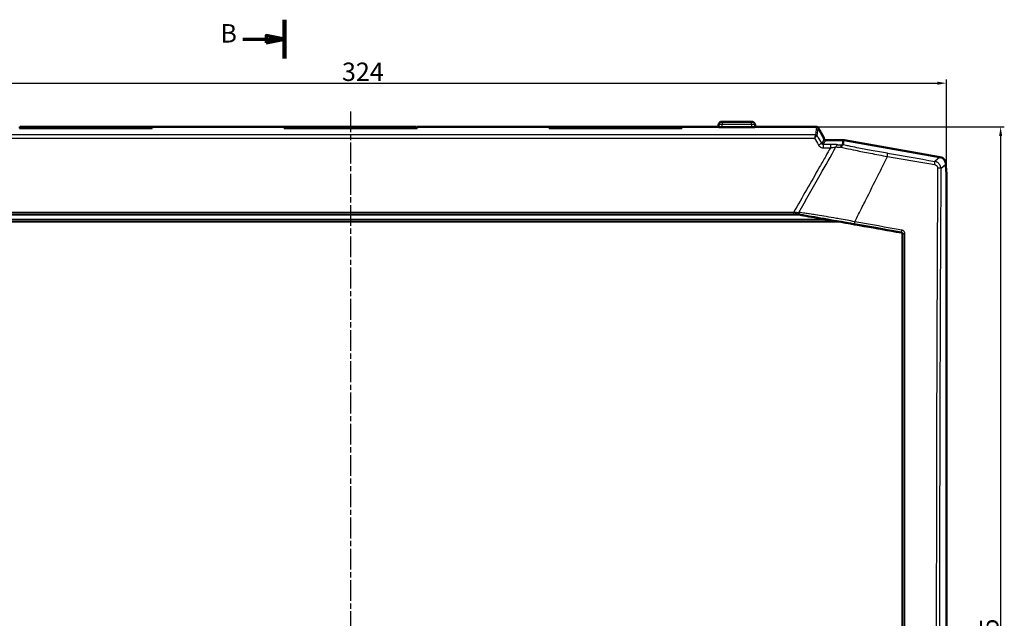
# Model space of a CAD drawing. Units: millimetres. Extents: x 1 to 1191, y 1 to 840.
# Drawn here: x 215 to 482, y 445 to 608 of the extents above; entities that cross this region are included whole.
import ezdxf

# ---------------------------------------------------------------- set-up
doc = ezdxf.new("R2010")
doc.units = ezdxf.units.MM
doc.linetypes.add('CHAIN', pattern=[0.3543, 0.2362, -0.0295, 0.0591, -0.0295])
doc.linetypes.add('DASH_DOT', pattern=[0.37, 0.24, -0.06, 0.01, -0.06])
for name, color, linetype, lineweight in [('Bemaßung (ISO)', 1, 'Continuous', 25), ('Mittelpunktmarkierung (ISO)', 1, 'DASH_DOT', 25), ('Schnittlinie (ISO)', 3, 'CHAIN', 70), ('Sichtbar (ISO)', 7, 'Continuous', 50), ('Sichtbar schmal (ISO)', 1, 'Continuous', 25)]:
    doc.layers.add(name, color=color, linetype=linetype, lineweight=lineweight)
doc.styles.add('5', font='isocpeur.ttf', dxfattribs={"width": 1.1})
doc.dimstyles.new('11-Bopla 5', dxfattribs={"dimtxt": 5, "dimasz": 2.5, "dimexe": 1, "dimexo": 0, "dimgap": 0.6, "dimtad": 1, "dimdec": 6, "dimrnd": 1e-08, "dimtxsty": '5', "dimcen": 0.09, "dimdle": 7, "dimclrd": 1, "dimclre": 1, "dimclrt": 7, "dimadec": 6, "dimazin": 2, "dimtfac": 0.7, "dimtdec": 3, "dimtmove": 0, "dimatfit": 3, "dimfxl": 1, "dimtolj": 1, "dimlwd": 25, "dimlwe": 25, "dimarcsym": 0})

# ---------------------------------------------------------------- blocks, each defined once
blk = doc.blocks.new('2DTransSchnitt1')
at = {"layer": 'Schnittlinie (ISO)', "linetype": 'Continuous', "lineweight": 140}
blk.add_line((286.72, 608.22), (286.72, 597.69), dxfattribs=at)
at = {"layer": 'Schnittlinie (ISO)', "linetype": 'Continuous'}
for p, q in [((275.41, 602.95), (281.72, 602.95)), ((286.72, 602.95), (281.72, 603.95)), ((281.72, 603.95), (281.72, 601.95)), ((281.72, 602.95), (286.72, 602.95)), ((281.72, 601.95), (286.72, 602.95))]:
    blk.add_line(p, q, dxfattribs=at)
at = {"layer": 'Schnittlinie (ISO)', "linetype": 'Continuous', "flags": 128}
blk.add_lwpolyline([(281.72, 601.95), (286.72, 602.95), (281.72, 603.95), (281.72, 601.95)], dxfattribs=at)
at = {"layer": 'Schnittlinie (ISO)'}
blk.add_solid([(281.72, 601.95), (286.72, 602.95), (281.72, 603.95), (281.72, 601.95)], dxfattribs=at)
at = {"layer": 'Schnittlinie (ISO)', "insert": (269.3, 600.45), "char_height": 5, "attachment_point": 7, "style": '5'}
blk.add_mtext('B', dxfattribs=at)
blk = doc.blocks.new('*D6')
at = {"layer": 'Bemaßung (ISO)', "color": 1, "linetype": 'Continuous', "lineweight": 25}
for p, q in [((431.41, 579.07), (482.47, 579.07)), ((481.47, 576.57), (481.47, 287.92)), ((362.95, 285.42), (482.47, 285.42))]:
    blk.add_line(p, q, dxfattribs=at)
at = {"layer": 'Bemaßung (ISO)', "color": 1, "linetype": 'Continuous'}
for points in [[(481.05, 576.57), (481.88, 576.57), (481.47, 579.07)], [(481.05, 287.92), (481.88, 287.92), (481.47, 285.42)]]:
    blk.add_solid(points, dxfattribs=at)
at = {"layer": 'Defpoints', "color": 0, "linetype": 'Continuous'}
for p in [(431.41, 579.07), (362.95, 285.42), (481.47, 285.42)]:
    blk.add_point(p, dxfattribs=at)
at = {"layer": 'Bemaßung (ISO)', "color": 7, "linetype": 'Continuous', "lineweight": 25, "insert": (480.87, 424.49), "char_height": 5, "attachment_point": 7, "rotation": 90, "style": '5'}
blk.add_mtext('\\A1;293,65', dxfattribs=at)
blk = doc.blocks.new('*D10')
at = {"layer": 'Bemaßung (ISO)', "color": 1, "linetype": 'Continuous', "lineweight": 25}
for p, q in [((142.72, 566.32), (142.72, 591.95)), ((466.72, 566.32), (466.72, 591.95)), ((145.22, 590.95), (464.22, 590.95))]:
    blk.add_line(p, q, dxfattribs=at)
at = {"layer": 'Bemaßung (ISO)', "color": 1, "linetype": 'Continuous'}
for points in [[(145.22, 591.37), (145.22, 590.53), (142.72, 590.95)], [(464.22, 591.37), (464.22, 590.53), (466.72, 590.95)]]:
    blk.add_solid(points, dxfattribs=at)
at = {"layer": 'Defpoints', "color": 0, "linetype": 'Continuous'}
for p in [(466.72, 590.95), (142.72, 566.32), (466.72, 566.32)]:
    blk.add_point(p, dxfattribs=at)
at = {"layer": 'Bemaßung (ISO)', "color": 7, "linetype": 'Continuous', "lineweight": 25, "insert": (302.36, 591.55), "char_height": 5, "attachment_point": 7, "style": '5'}
blk.add_mtext('\\A1;324', dxfattribs=at)

msp = doc.modelspace()

# ---------------------------------------------------------------- linework, layer by layer
at = {"layer": 'Mittelpunktmarkierung (ISO)', "linetype": 'CHAIN', "ltscale": 23.990969}
msp.add_line((304.7170022, 583.2842047), (304.7170022, 282.5313112), dxfattribs=at)
at = {"layer": 'Sichtbar (ISO)'}
for p, q in [((214.6670022, 578.7331498), (250.7670022, 578.7331498)), ((214.7670022, 578.7331498), (214.7670022, 579.0705235)), ((250.6670022, 579.0705235), (214.7670022, 579.0705235)), ((250.6670022, 579.0705235), (250.6670022, 578.7331498)), ((250.7670022, 579.0581563), (250.7670022, 579.0705235)), ((250.7670022, 579.0705235), (286.6670022, 579.0705235)), ((250.7670022, 578.7331498), (250.7670022, 579.0581563)), ((286.6670022, 579.0705235), (286.6670022, 579.0581563)), ((286.6670022, 579.0581563), (286.6670022, 578.7331498)), ((286.6670022, 578.7331498), (322.7670022, 578.7331498)), ((286.7670022, 578.7331498), (286.7670022, 579.0705235)), ((322.6670022, 579.0705235), (286.7670022, 579.0705235)), ((322.6670022, 579.0705235), (322.6670022, 578.7331498)), ((322.7670022, 579.0581563), (322.7670022, 579.0705235)), ((322.7670022, 579.0705235), (358.6670022, 579.0705235)), ((322.7670022, 578.7331498), (322.7670022, 579.0581563)), ((358.6670022, 579.0705235), (358.6670022, 579.0581563)), ((358.6670022, 579.0581563), (358.6670022, 578.7331498)), ((358.6670022, 578.7331498), (394.7670022, 578.7331498)), ((358.7670022, 578.7331498), (358.7670022, 579.0705235)), ((394.6670022, 579.0705235), (358.7670022, 579.0705235)), ((394.6670022, 579.0705235), (394.6670022, 578.7331498)), ((394.7670022, 579.0581563), (394.7670022, 579.0705235)), ((394.7670022, 579.0705235), (404.7170022, 579.0705235)), ((394.7670022, 578.7331498), (394.7670022, 579.0581563)), ((404.7170022, 579.4705235), (404.7170022, 579.0687399)), ((405.7170022, 580.4705235), (413.7170022, 580.4705235)), ((413.7170022, 578.9808847), (405.7170022, 578.9808847)), ((414.7170022, 579.0687399), (414.7170022, 579.4705235)), ((414.7170022, 579.0705235), (431.4068106, 579.0705235)), ((431.8408786, 578.820065), (431.7929135, 578.9031429)), ((431.8408835, 578.8200564), (432.9520131, 576.8955235)), ((432.9520131, 576.8955235), (433.4170022, 576.0901387)), ((433.4170022, 575.9786882), (433.4170022, 576.0901387)), ((433.4170022, 575.9224338), (433.4170022, 575.9786882)), ((433.5244502, 575.7363284), (433.4170022, 575.9224338)), ((438.5349286, 575.486671), (433.9568695, 575.486671)), ((464.9565072, 570.8586448), (438.881749, 575.4563282)), ((466.6069459, 568.4205235), (466.6069459, 568.8917286)), ((466.6069459, 568.4205235), (466.7170022, 566.3205235)), ((433.3013082, 567.6075754), (433.3013062, 567.6075373)), ((466.7170022, 296.9335783), (466.7170022, 566.3205235)), ((428.3758297, 558.8750574), (428.3758539, 558.8750574)), ((428.6271857, 559.3205235), (428.6271617, 559.3205235)), ((428.6788796, 559.4121486), (428.6788557, 559.4121486)), ((428.6911686, 559.4339728), (428.6911925, 559.4339728)), ((183.1397238, 555.2205235), (426.2942804, 555.2205235)), ((426.2942771, 555.2205235), (426.3615531, 555.2205235)), ((426.3615606, 555.2205235), (426.515749, 555.2205235)), ((426.5157325, 555.2205235), (426.5159462, 555.2205235)), ((426.9344172, 556.3205235), (426.934443, 556.3205235)), ((437.3946997, 553.3205235), (172.0393048, 553.3205235))]:
    msp.add_line(p, q, dxfattribs=at)
for centre, start, end in [((405.7170022, 579.4705235), 90, 180), ((413.7170022, 579.4705235), 0, 90)]:
    msp.add_arc(centre, 1, start, end, dxfattribs=at)
for centre, major_axis, ratio, start_param, end_param in [((405.7170022, 579.0736339), (-1, 0), 0.0927492042, 0.1676603363, 1.5707963268), ((413.7170022, 579.0736339), (-1, 0), 0.0927492042, 1.5707963268, 2.9739323173), ((433.5726647, 575.8205235), (0.6221453, -1.0746296), 0.0453552611, 3.1153407439, 4.538470997), ((433.9576613, 575.9873572), (-0.2504573, -0.4338048), 0.9981739636, 5.7603775895, 6.8059930249), ((438.5344486, 573.4839263), (0.1745525, 1.9951446), 0.9986190666, 6.1960387441, 6.3703318702), ((464.6042012, 568.8871256), (1.5356701, 1.2885802), 0.9976679796, 5.5862030092, 6.9801676051), ((425.9899202, 555.6927597), (-0.025212, -0.4335585), 0.2493812233, 4.3781078205, 5.2844632875), ((424.3911205, 555.4780753), (1.5913192, -0.2568313), 0.0120981354, 6.2082991504, 6.3493993598), ((434.6603597, 553.7205235), (8.518949, -1.4980058), 0.0090763362, 1.6118025217, 2.4708878895), ((724.8829747, 433.8205235), (7374.5702161, -1296.7737193), 0.0090763362, 1.6090777052, 1.6118025217)]:
    msp.add_ellipse(centre, major_axis=major_axis, ratio=ratio, start_param=start_param, end_param=end_param, dxfattribs=at)
for points in [[(404.7310243, 579.0581563), (404.7217896, 579.0632055), (404.7170022, 579.0668322), (404.7170022, 579.0687399)], [(414.7170022, 579.0687399), (414.7170022, 579.0668322), (414.7122148, 579.0632055), (414.7029801, 579.0581563)]]:
    msp.add_open_spline(points, degree=3, dxfattribs=at)
for points, knots in [([(431.4067926, 579.070493), (431.4616042, 579.0704957), (431.5164462, 579.0610512), (431.6113634, 579.0304175), (431.6526851, 579.009621), (431.713003, 578.9717346), (431.7355779, 578.9542564), (431.7689365, 578.9259626), (431.7814507, 578.9143428), (431.7929138, 578.9031424)], [0, 0, 0, 0, 0.017340462757, 0.017340462757, 0.033830913381, 0.033830913381, 0.047923916697, 0.047923916697, 0.058697614544, 0.058697614544, 0.058697614544, 0.058697614544]), ([(425.8853648, 555.4633273), (425.8871988, 555.4452878), (425.8894343, 555.4279091), (425.8920745, 555.4113641), (425.892621, 555.4079392), (425.8931849, 555.40455), (425.8937659, 555.4011974), (425.9024101, 555.3513156), (425.9145611, 555.3105318), (425.9291844, 555.2801213), (425.9438013, 555.2497241), (425.9606684, 555.2301298), (425.979162, 555.2232325)], [-0.85799126678, -0.85799126678, -0.85799126678, -0.85799126678, -0.79470101034, -0.79470101034, -0.79470101034, -0.78159969324, -0.78159969324, -0.78159969324, -0.58667162228, -0.58667162228, -0.58667162228, -0.39182936769, -0.39182936769, -0.39182936769, -0.39182936769]), ([(426.515749, 555.2205235), (426.5419949, 555.2205235), (426.5685455, 555.219907), (426.5950591, 555.2186953), (426.6223113, 555.2174499), (426.6497256, 555.2155695), (426.6763705, 555.2129034)], [-0.022036283746, -0.022036283746, -0.022036283746, -0.022036283746, -0.011169499355, -0.011169499355, -0.011169499355, 0, 0, 0, 0]), ([(426.6763705, 555.2129034), (426.6957432, 555.2113434), (426.7146163, 555.209362), (426.7493677, 555.2053032), (426.7652254, 555.2032996), (426.7991084, 555.1987205), (426.8171933, 555.1961008), (426.8641744, 555.1888796), (426.8933376, 555.1839974), (427.0099187, 555.163114), (427.1003271, 555.1438884), (427.2387732, 555.1120972), (427.2856862, 555.1009449), (427.5669584, 555.0330506), (427.7952735, 554.9748985), (427.9951994, 554.9420956)], [-0.12466838533, -0.12466838533, -0.12466838533, -0.12466838533, -0.11885367348, -0.11885367348, -0.11405658906, -0.11405658906, -0.10867362195, -0.10867362195, -0.10016820451, -0.10016820451, -0.07498010215, -0.07498010215, -0.06233039205, -0.06233039205, -0.00000042534, -0.00000042534, -0.00000042534, -0.00000042534]), ([(454.4045397, 550.3357251), (454.4620632, 550.3256305), (454.5176685, 550.3051151), (454.5682535, 550.2760247), (454.6188026, 550.246955), (454.6644195, 550.209276), (454.7019516, 550.1647591), (454.7394735, 550.1202545), (454.7688385, 550.0690062), (454.7888289, 550.0144039), (454.808828, 549.9597779), (454.8194742, 549.901714), (454.8194718, 549.843572)], [-0.070050029978, -0.070050029978, -0.070050029978, -0.070050029978, -0.052527689367, -0.052527689367, -0.052527689367, -0.035017767598, -0.035017767598, -0.035017767598, -0.01751265886, -0.01751265886, -0.01751265886, 0, 0, 0, 0]), ([(454.8194724, 549.843572), (454.8179018, 511.2660431), (454.817306, 472.5529768), (454.8173008, 395.0880701), (454.8178914, 356.3750039), (454.8194722, 317.797475)], [0.000001, 0.000001, 0.000001, 0.000001, 11.6197369259, 11.6197369259, 23.2394728519, 23.2394728519, 23.2394728519, 23.2394728519])]:
    msp.add_open_spline(points, degree=3, knots=knots, dxfattribs=at)
at = {"layer": 'Sichtbar schmal (ISO)'}
for p, q in [((286.6670022, 579.0581563), (250.7670022, 579.0581563)), ((358.6670022, 579.0581563), (322.7670022, 579.0581563)), ((404.7310243, 579.0581563), (394.7670022, 579.0581563)), ((405.7170022, 580.4705235), (405.7170022, 579.7293425)), ((413.7170022, 579.7293425), (405.7170022, 579.7293425)), ((405.7170022, 578.9808847), (405.7170022, 579.7293425)), ((413.7170022, 579.7293425), (413.7170022, 580.4705235)), ((413.7170022, 579.7293425), (413.7170022, 578.9808847)), ((431.3983464, 579.0581563), (414.7029801, 579.0581563)), ((431.3983464, 579.0581563), (431.1517868, 576.9018348)), ((431.5842061, 576.6533948), (431.8307656, 578.8097163)), ((431.1489835, 576.8978738), (178.285021, 576.8978738)), ((178.5705994, 576.0113097), (430.8634051, 576.0113097)), ((433.5244502, 575.7363284), (432.8119254, 574.5021992)), ((433.2418716, 574.2482583), (433.9568695, 575.486671)), ((435.1987023, 574.2482583), (433.2418716, 574.2482583)), ((433.2418716, 574.2482583), (433.2418716, 573.3572129)), ((433.2418716, 573.3572129), (435.1987023, 573.3572129)), ((435.1987023, 574.2482583), (435.1987023, 573.3572129)), ((438.5349286, 575.486671), (438.420295, 574.1764039)), ((438.7666292, 574.1405038), (438.881749, 575.4563282)), ((464.9565072, 570.8586448), (463.5598231, 569.6866876)), ((465.2102249, 567.7197405), (466.6069459, 568.8917286)), ((425.1517488, 555.7675347), (184.2822556, 555.7675347)), ((425.1517488, 555.7675347), (425.1517488, 555.2205235)), ((434.324591, 553.859211), (175.1094135, 553.859211)), ((438.5923481, 553.859211), (438.5921498, 553.859211)), ((454.4873761, 550.4048999), (454.4045397, 550.3357251)), ((454.8194718, 549.843572), (454.8996237, 549.9105036))]:
    msp.add_line(p, q, dxfattribs=at)
for centre, major_axis, ratio, start_param, end_param in [((405.7170022, 579.4705235), (-1, 0), 0.2588190451, 4.7123889804, 6.2831853072), ((413.7170022, 579.4705235), (1, 0), 0.2588190451, 0, 1.5707963268), ((432.9945221, 575.8205235), (-1.5907544, 3.2493352), 0.041322385, 6.2630673165, 6.3502246169), ((431.3983464, 578.5600589), (-0.4967631, 0.0568012), 0.9961452339, 3.7808878756, 4.8258021125), ((433.4269413, 576.0701809), (-1.5915344, 2.7490525), 0.0453552611, 6.2474176229, 6.34419986), ((430.8633774, 575.9016006), (0.2897526, 1.0000438), 0.0294497356, 0.0958148281, 1.4694073691), ((590.8490848, 433.8205235), (-750.0449896, 1296.5541376), 0.045337835, 1.4347234824, 1.4361973672), ((430.5817135, 576.9064856), (0.5700953, -0.0042897), 0.0770612402, 6.1841649675, 6.2749614319), ((431.1489835, 576.3997765), (-0.303474, 0.3973708), 0.9897702155, 4.5936926905, 5.6260041046), ((431.1517868, 576.4037374), (-0.4967631, 0.0568012), 0.9961452339, 3.7808878756, 4.8258021125), ((430.587411, 576.4116538), (0.9981081, 0.2422296), 0.003090518, 6.1403314921, 6.2311312537), ((591.7139233, 434.3198383), (-750.0467756, 1295.5534482), 0.0453552611, 1.434497157, 1.4361669788), ((431.9470868, 574.0028844), (0.8684909, 0.4957051), 0.0940759968, 0.0525933419, 1.5171524641), ((284.1519749, 470.9466161), (827.4898637, 1451.6903766), 0.0491184817, 4.8059011793, 4.8111222427), ((416.1616345, 399.5564668), (-845.5581079, -1492.7310975), 0.0404538292, 4.6186347609, 4.6201336325), ((437.1942055, 573.218526), (0.0361557, 0.9993462), 0.5678650918, 0.0636252056, 1.2031300045), ((450.7105501, 574.0538636), (21.8470287, -0.3506868), 0.040711333, 4.0155132872, 4.0898113254), ((447.7244083, 575.0144005), (-18.5185333, 0), 0.0523359563, 0.9659562967, 0.9907972419), ((447.8569369, 575.0250994), (-18.7621587, 0), 0.0523359562, 0.9908599213, 1.0437746143), ((438.420295, 573.1777743), (0.030447, 0.9995364), 0.5023409882, 0.0605641326, 1.219797193), ((437.9909075, 572.5722115), (0.8863316, -0.5236786), 0.9140631369, 1.9171011852, 2.0973918227), ((438.593219, 573.1570457), (0.2061379, 0.978523), 0.5338521499, 0.0619333036, 1.3139843403), ((438.4270239, 572.201585), (1.3990785, -1.4196267), 0.9814526611, 2.1812696892, 2.3575316673), ((413.9662302, 400.7968065), (-845.7765358, -1492.64479), 0.0389895385, 4.6201390201, 4.6221463267), ((450.5539033, 570.8972743), (0.1687963, 0.985651), 0.0935553966, 4.8356621244, 6.2305945591), ((344.1585279, 657.5045311), (1260.5031954, -222.2607226), 0.0523359562, 4.8062103498, 4.8164394001), ((344.3015985, 658.3159246), (-1259.5335776, 222.0897528), 0.0523359562, 1.6646176962, 1.6748467413), ((408.5438783, 403.8582552), (-846.3191685, -1492.4741262), 0.0353720022, 4.6221584632, 4.6305047432), ((463.3864129, 568.7032295), (0.1682634, 0.9857421), 0.1037204257, 4.8356087125, 6.2305412321), ((530.9618951, 433.8205235), (0, -1280.1065035), 0.0523359562, 4.6075162659, 4.8186228958), ((464.2115954, 567.7197405), (0.9999848, -0.0055087), 0.1045371224, 0.0526486047, 1.4482771352), ((531.7864901, 433.8205235), (0, 1279.1218061), 0.0523359562, 1.4659236123, 1.6770302395), ((294.6352101, 465.0070062), (826.3689224, 1451.9929078), 0.0419463797, 4.798800726, 4.8058705592), ((-161.7540432, 721.4477459), (590.28285, 957.3161189), 0.5417847544, 4.8673891939, 4.8714615818), ((-170.3810624, 729.2661866), (586.926143, 943.8213161), 0.5582449162, 4.8735575904, 4.8752846778), ((425.020017, 555.7199992), (2.4613631, 0.2501027), 0.0137533845, 1.2055052567, 1.5158534333), ((425.188399, 555.9944564), (2.1631311, -0.213071), 0.0406553958, 5.0496679859, 5.4476448954), ((425.4460506, 555.3886409), (1.9384524, -0.3292477), 0.0391953899, 4.9976362606, 5.0063503364), ((426.9158238, 555.5906155), (0.0649856, 0.4957589), 0.6445252966, 1.2508262734, 2.5171843557), ((441.7626066, 553.2203137), (-0.0891009, -0.491997), 0.0879246722, 0.0525636365, 1.6802184431), ((317.4362569, 505.9550015), (1277.6895765, -225.2911453), 0.0523359562, 1.472557332, 1.4826368386), ((317.5278893, 506.4746745), (-1278.1811846, 225.3778291), 0.0523359562, 4.6141499856, 4.6242294922), ((454.5740812, 550.896629), (-0.0893627, -0.4919495), 0.0979466386, 0.0526130908, 1.6802678974), ((455.3989328, 549.9081342), (-0.5, 0.0000064), 0.0899406761, 4.5961749299, 6.2306127889)]:
    msp.add_ellipse(centre, major_axis=major_axis, ratio=ratio, start_param=start_param, end_param=end_param, dxfattribs=at)
for points, knots in [([(430.8634051, 576.0113097), (430.9742644, 576.1246458), (431.0851452, 576.2342006), (431.1872994, 576.3309523), (431.2446108, 576.3852326), (431.2993037, 576.4355413), (431.3486626, 576.4793006), (431.3786091, 576.5058497), (431.4065738, 576.529977), (431.4321318, 576.5512577), (431.474434, 576.5864804), (431.5097764, 576.6135736), (431.5365163, 576.6308579), (431.5532287, 576.6416605), (431.5663869, 576.6484775), (431.575332, 576.6509022)], [0, 0, 0, 0, 0.26504838685, 0.26504838685, 0.26504838685, 0.41374793155, 0.41374793155, 0.41374793155, 0.5039652426, 0.5039652426, 0.5039652426, 0.65328827744, 0.65328827744, 0.65328827744, 0.74661517422, 0.74661517422, 0.74661517422, 0.74661517422]), ([(431.9470868, 574.1110498), (431.9792457, 574.054663), (432.0152824, 573.9999883), (432.1181829, 573.8642387), (432.1906073, 573.7870889), (432.3962728, 573.6096115), (432.5417749, 573.5216433), (432.8700381, 573.3925063), (433.056806, 573.3572129), (433.2418716, 573.3572129)], [0, 0, 0, 0, 0.195491779, 0.195491779, 0.5082786254, 0.5082786254, 1.0087375796, 1.0087375796, 1.5639342319, 1.5639342319, 1.5639342319, 1.5639342319]), ([(433.2418716, 574.2482583), (433.1800705, 574.2480633), (433.1178148, 574.2598191), (433.0086109, 574.3032077), (432.9603056, 574.3328465), (432.8921989, 574.3927367), (432.8682628, 574.4187892), (432.8343392, 574.4646564), (432.822482, 574.4831357), (432.8119254, 574.5021992)], [0, 0, 0, 0, 0.5551966523, 0.5551966523, 1.0556556066, 1.0556556066, 1.3684424529, 1.3684424529, 1.5639342319, 1.5639342319, 1.5639342319, 1.5639342319]), ([(437.1942055, 574.2171555), (436.9892144, 574.224572), (436.7651014, 574.2307174), (436.3212466, 574.2397657), (436.1041942, 574.2429337), (435.7433956, 574.2463797), (435.602988, 574.2472888), (435.3744431, 574.2481038), (435.2864503, 574.2482583), (435.1987023, 574.2482583)], [0, 0, 0, 0, 0.7476123079, 0.7476123079, 1.4215163601, 1.4215163601, 1.8427063927, 1.8427063927, 2.1059501631, 2.1059501631, 2.1059501631, 2.1059501631]), ([(435.1987023, 573.3572129), (435.2643347, 573.369715), (435.3300828, 573.3820307), (435.5006702, 573.4134253), (435.6052926, 573.4321272), (435.8736491, 573.4785914), (436.0346094, 573.5049722), (436.3626307, 573.5552257), (436.5275634, 573.5783338), (436.6776339, 573.5968891)], [0, 0, 0, 0, 0.2632437704, 0.2632437704, 0.684433803, 0.684433803, 1.3583378552, 1.3583378552, 2.1059501631, 2.1059501631, 2.1059501631, 2.1059501631]), ([(438.140323, 573.5120271), (438.5984698, 573.4119366), (439.0707939, 573.3100076), (440.32957, 573.0415508), (441.1345134, 572.8729568), (443.2761686, 572.4319667), (444.6342334, 572.1595362), (447.5589693, 571.5870139), (449.1275617, 571.2882142), (450.6661719, 571.0027991)], [0, 0, 0, 0, 1.5835772235, 1.5835772235, 4.117300781, 4.117300781, 8.1712584731, 8.1712584731, 12.6686177878, 12.6686177878, 12.6686177878, 12.6686177878]), ([(450.7273135, 571.8807324), (449.2561853, 572.1326684), (447.7570517, 572.3983113), (444.9631308, 572.9109161), (443.6663667, 573.1563401), (441.6223574, 573.5561602), (440.8543588, 573.709636), (439.6537743, 573.9550581), (439.203389, 574.0484951), (438.7666292, 574.1405038)], [0, 0, 0, 0, 4.4973593147, 4.4973593147, 8.5513170067, 8.5513170067, 11.0850405643, 11.0850405643, 12.6686177878, 12.6686177878, 12.6686177878, 12.6686177878]), ([(444.7128833, 559.0205235), (445.8963668, 561.3804244), (447.0745398, 563.7419227), (448.3279585, 566.2688005), (448.4090948, 566.4324366), (449.2178904, 568.064285), (449.9432711, 569.5331735), (450.6661719, 571.0027991)], [-47.813779282, -47.813779282, -47.813779282, -47.813779282, -39.9439955983, -39.9439955983, -39.3991047802, -39.3991047802, -34.510400448, -34.510400448, -34.510400448, -34.510400448]), ([(463.5085122, 568.8067608), (463.7074213, 568.7713966), (463.8977073, 568.6759902), (464.1559945, 568.4200294), (464.2427461, 568.2766642), (464.320118, 568.0250875), (464.3349301, 567.9230382), (464.334378, 567.8228192)], [-1.3904982807, -1.3904982807, -1.3904982807, -1.3904982807, -0.785422146, -0.785422146, -0.3020854408, -0.3020854408, 0, 0, 0, 0]), ([(465.2102249, 567.7197405), (465.2105479, 567.9193696), (465.1802931, 568.1227627), (465.024432, 568.6244918), (464.8507492, 568.9107389), (464.3349619, 569.4225939), (463.9571961, 569.6172738), (463.5598231, 569.6866876)], [-1.3904982807, -1.3904982807, -1.3904982807, -1.3904982807, -1.08841284, -1.08841284, -0.6050761348, -0.6050761348, 0, 0, 0, 0]), ([(441.8153367, 553.2662543), (440.4070563, 553.5313345), (438.9822721, 553.7915986), (437.5712816, 554.0413475), (437.0704361, 554.1299984), (436.571343, 554.2173152), (436.0753836, 554.3030633), (435.1719642, 554.4592586), (434.2804349, 554.6099627), (433.4059245, 554.7542994), (432.6285109, 554.8826104), (431.8645357, 555.0058896), (431.1178533, 555.1233844), (430.5715705, 555.2093451), (430.0353645, 555.2921229), (429.5127252, 555.3710685), (429.0866436, 555.4354289), (428.6695795, 555.497243), (428.2632389, 555.556308), (427.6977604, 555.6385051), (427.1530557, 555.7153488), (426.6329529, 555.7863096)], [0, 0, 0, 0, 4.2163764467, 4.2163764467, 4.2163764467, 5.7130223795, 5.7130223795, 5.7130223795, 8.4392522022, 8.4392522022, 8.4392522022, 10.8627890315, 10.8627890315, 10.8627890315, 12.6358808113, 12.6358808113, 12.6358808113, 14.081393189, 14.081393189, 14.081393189, 16.0930207874, 16.0930207874, 16.0930207874, 16.0930207874]), ([(427.9952079, 554.9420942), (428.1362899, 554.9226769), (428.2788223, 554.9029069), (429.3072619, 554.7591704), (430.2440731, 554.6225275), (432.7650061, 554.2410683), (434.3925965, 553.9818363), (437.9131424, 553.3962745), (439.8092989, 553.0666275), (441.6759015, 552.7285846)], [1.4879571845, 1.4879571845, 1.4879571845, 1.4879571845, 2.0116275984, 2.0116275984, 5.2302317559, 5.2302317559, 10.3799984079, 10.3799984079, 16.0930207874, 16.0930207874, 16.0930207874, 16.0930207874]), ([(454.4873761, 550.4048999), (454.5156881, 550.3996733), (454.5438239, 550.391921), (454.6148272, 550.3654615), (454.6560255, 550.3431648), (454.753605, 550.2714081), (454.8038829, 550.213572), (454.8785683, 550.074972), (454.8994256, 549.9923591), (454.8996237, 549.9105036)], [-1.3919245165, -1.3919245165, -1.3919245165, -1.3919245165, -1.2179339519, -1.2179339519, -0.9395490486, -0.9395490486, -0.4941332033, -0.4941332033, 0, 0, 0, 0]), ([(455.4569097, 549.9528004), (455.4569118, 550.116907), (455.4154446, 550.2824164), (455.2661912, 550.5598691), (455.1655413, 550.6755395), (454.9700015, 550.8188529), (454.8874052, 550.8633231), (454.7449958, 550.9159716), (454.6885513, 550.9313559), (454.6317408, 550.9416756)], [-1.3919245165, -1.3919245165, -1.3919245165, -1.3919245165, -0.8977913131, -0.8977913131, -0.4523754679, -0.4523754679, -0.1739905646, -0.1739905646, 0, 0, 0, 0]), ([(454.8996237, 549.9105036), (454.899451, 536.5031193), (454.8993086, 523.0720891), (454.8990665, 494.0925709), (454.8989769, 478.5394622), (454.898896, 453.2605063), (454.8988805, 443.5365954), (454.8988805, 428.9544441), (454.8988844, 424.0931693), (454.8989046, 411.4536124), (454.898927, 403.6751846), (454.8990112, 383.4556094), (454.8990885, 371.0170668), (454.8993045, 344.9529758), (454.8994485, 331.3314867), (454.8996237, 317.7305435)], [-232.8651556057, -232.8651556057, -232.8651556057, -232.8651556057, -192.4804680492, -192.4804680492, -145.8185364009, -145.8185364009, -116.6548291207, -116.6548291207, -102.0729754807, -102.0729754807, -78.7420096565, -78.7420096565, -41.4124643379, -41.4124643379, -0.4445041666, -0.4445041666, -0.4445041666, -0.4445041666]), ([(455.4569097, 317.6882468), (455.4567358, 331.2941431), (455.4565929, 344.9205941), (455.4563784, 370.9941808), (455.4563016, 383.4372557), (455.456218, 403.6641989), (455.4561958, 411.4454614), (455.4561757, 424.0896244), (455.4561719, 428.9526707), (455.4561719, 443.5401362), (455.4561873, 453.2675907), (455.4562676, 478.5557587), (455.4563566, 494.1145347), (455.4565969, 523.1046107), (455.4567383, 536.5405334), (455.4569097, 549.9528004)], [-232.8651556057, -232.8651556057, -232.8651556057, -232.8651556057, -191.8971954343, -191.8971954343, -154.5676501156, -154.5676501156, -131.2366842915, -131.2366842915, -116.6548306514, -116.6548306514, -87.4911233712, -87.4911233712, -40.8291917229, -40.8291917229, -0.4445041664, -0.4445041664, -0.4445041664, -0.4445041664])]:
    msp.add_open_spline(points, degree=3, knots=knots, dxfattribs=at)

# ---------------------------------------------------------------- block references
at = {"layer": 'Schnittlinie (ISO)'}
msp.add_blockref('2DTransSchnitt1', (0, 0), dxfattribs=at)

# ---------------------------------------------------------------- dimensions: what is measured, and where the dimension line sits
at = {"layer": 'Bemaßung (ISO)', "color": 1, "linetype": 'Continuous', "lineweight": 25}
for base, p1, p2, angle, picture, middle in [((466.7170022, 590.9504623), (142.7170022, 566.3205235), (466.7170022, 566.3205235), 180, '*D10', (307.8580528, 590.9504623)), ((481.4673822, 285.4205235), (431.4068106, 579.0705235), (362.951003, 285.4205235), 90, '*D6', (481.4673822, 434.5268309))]:
    dim = msp.add_linear_dim(base=base, p1=p1, p2=p2, angle=angle, dimstyle='11-Bopla 5', override={"dimgap": 0.6, "dimdec": 6, "dimtol": 0, "dimlim": 0, "dimtp": 0, "dimtm": 0, "dimtdec": 3, "dimtofl": 0, "dimatfit": 1}, dxfattribs=at)
    dim.commit()
    dim.dimension.update_dxf_attribs({"geometry": picture, "text_midpoint": middle, "dimtype": 160})

doc.saveas('drawing.dxf')
